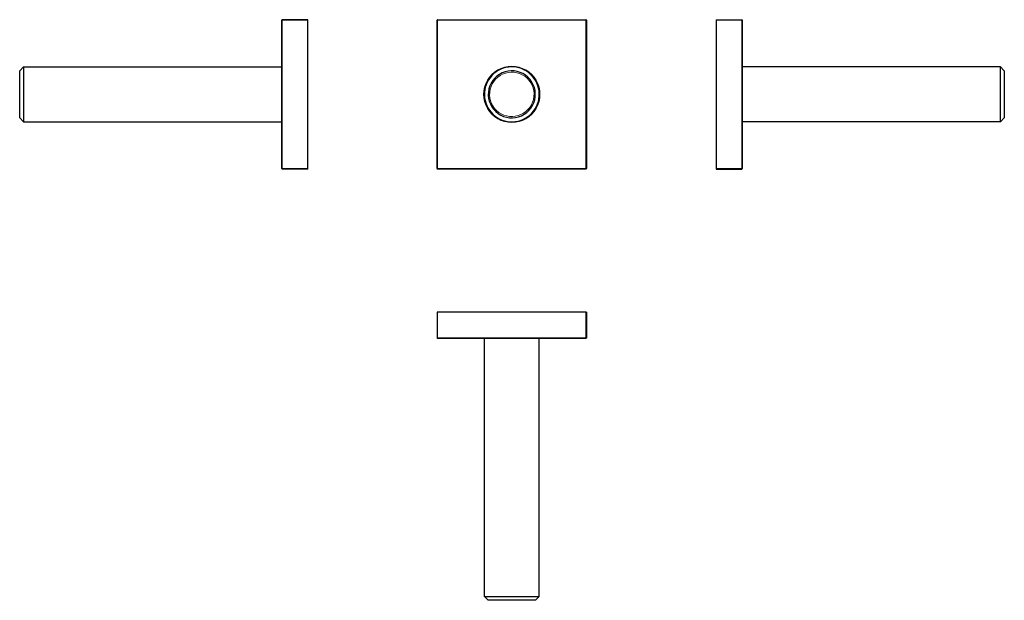
# Model space of a CAD drawing. Units: millimetres. Extents: x -64 to 312, y 70 to 292.
import ezdxf

# ---------------------------------------------------------------- set-up
doc = ezdxf.new("R2010")
doc.units = ezdxf.units.MM
doc.layers.get('0').update_dxf_attribs({"color": 106, "lineweight": 0})

# ---------------------------------------------------------------- blocks, each defined once
blk = doc.blocks.new('a', base_point=(94.53231, 233.870285))
at = {"color": 0, "linetype": 'Continuous', "lineweight": 30}
for p, q in [((95.674391, 235.212364), (95.67439, 291.812364)), ((95.87439, 292.012364), (152.47439, 292.012365)), ((152.67439, 291.812365), (152.674391, 235.212365)), ((152.474391, 235.012365), (95.874391, 235.012364))]:
    blk.add_line(p, q, dxfattribs=at)
at = {"color": 0, "linetype": 'Continuous', "lineweight": 0}
for p, q in [((95.87439, 291.812364), (95.67439, 291.812364)), ((95.87439, 291.812364), (95.87439, 292.012364)), ((152.47439, 291.812365), (95.87439, 291.812364)), ((95.87439, 291.812364), (95.874391, 235.212364)), ((152.47439, 291.812365), (152.47439, 292.012365)), ((152.474391, 235.212365), (152.47439, 291.812365)), ((152.47439, 291.812365), (152.67439, 291.812365)), ((95.874391, 235.212364), (95.674391, 235.212364)), ((95.874391, 235.212364), (152.474391, 235.212365)), ((95.874391, 235.212364), (95.874391, 235.012364)), ((152.474391, 235.212365), (152.474391, 235.012365))]:
    blk.add_line(p, q, dxfattribs=at)
blk.add_lwpolyline([(152.674393, 235.212372), (152.652725, 235.212372), (152.592484, 235.212372), (152.474396, 235.212372)], dxfattribs=at)
at = {"color": 0, "linetype": 'Continuous', "lineweight": 30}
for centre, radius, start, end in [((95.87439, 291.812364), 0.2, 90, 180), ((152.47439, 291.812365), 0.2, 0, 90), ((124.174391, 263.51236), 10.4775, 46.722828, 226.722828), ((124.174302, 263.512444), 8.9775, 46.722048, 226.723607), ((124.174391, 263.51236), 10.4775, 226.722828, 46.722828), ((124.17448, 263.512276), 8.9775, 226.722048, 46.723607), ((95.874391, 235.212364), 0.2, 180, 270), ((152.474391, 235.212365), 0.2, 270, 0)]:
    blk.add_arc(centre, radius, start, end, dxfattribs=at)
at = {"color": 0, "linetype": 'Continuous', "lineweight": 0}
for centre, radius, start, end in [((124.174245, 263.51236), 10.75, 89.999221, 270.00078), ((124.174307, 263.512439), 8.4775, 46.722048, 226.723607), ((124.174537, 263.51236), 10.75, 269.999221, 90.00078), ((124.174475, 263.512281), 8.4775, 226.722048, 46.723607)]:
    blk.add_arc(centre, radius, start, end, dxfattribs=at)
blk = doc.blocks.new('b', base_point=(0, 198.0047))
at = {"color": 0, "linetype": 'Continuous', "lineweight": 30}
for p, q in [((95.87439, 180.370558), (95.67439, 180.370558)), ((95.67439, 180.370558), (95.67439, 170.570558)), ((152.47439, 180.370558), (95.87439, 180.370558)), ((152.67439, 180.370558), (152.47439, 180.370558)), ((152.67439, 180.370558), (152.67439, 170.570558)), ((152.47439, 170.370558), (95.87439, 170.370558)), ((113.696891, 71.870558), (113.696891, 170.37056)), ((134.651891, 71.870558), (134.651891, 170.37056)), ((113.697033, 71.87056), (115.19683, 70.370742)), ((131.357014, 71.870559), (134.651891, 71.87056)), ((133.152018, 70.370731), (134.651838, 71.87056)), ((130.328721, 70.370559), (115.196978, 70.37056)), ((133.151803, 70.37056), (130.328721, 70.370559))]:
    blk.add_line(p, q, dxfattribs=at)
at = {"color": 0, "linetype": 'Continuous', "lineweight": 0}
for p, q in [((95.87439, 180.370558), (95.87439, 170.570558)), ((152.47439, 180.370558), (152.47439, 170.570558)), ((95.87439, 170.570558), (152.47439, 170.570558)), ((152.47439, 170.570558), (152.67439, 170.570558))]:
    blk.add_line(p, q, dxfattribs=at)
for points in [[(95.674393, 170.570557), (95.698952, 170.570557), (95.759209, 170.570557), (95.87439, 170.570557)], [(95.87439, 170.37056), (95.87439, 170.392212), (95.87439, 170.452469), (95.87439, 170.570557)], [(152.474396, 170.37056), (152.474396, 170.395126), (152.474396, 170.455383), (152.474396, 170.570557)]]:
    blk.add_lwpolyline(points, dxfattribs=at)
at = {"color": 0, "linetype": 'Continuous', "lineweight": 30}
blk.add_lwpolyline([(113.696892, 71.87056), (113.737015, 71.87056), (113.856262, 71.87056), (114.051636, 71.87056), (114.31855, 71.87056), (114.6511, 71.87056), (115.042305, 71.87056), (115.484505, 71.87056), (115.96965, 71.87056), (116.489632, 71.87056), (117.050751, 71.87056), (117.670692, 71.87056), (118.348106, 71.87056), (119.080017, 71.87056), (119.861977, 71.87056), (120.688026, 71.87056), (121.550804, 71.87056), (122.441681, 71.87056), (123.351059, 71.87056), (124.268692, 71.87056), (125.184036, 71.87056), (126.086678, 71.87056), (126.966736, 71.87056), (127.815155, 71.87056), (128.624054, 71.87056), (129.386871, 71.87056), (130.098526, 71.87056), (130.755402, 71.87056), (131.35701, 71.87056)], dxfattribs=at)
for centre, start, end in [((95.87439, 170.570558), 180, 270), ((152.47439, 170.570558), 270, 0)]:
    blk.add_arc(centre, 0.2, start, end, dxfattribs=at)
blk = doc.blocks.new('c', base_point=(70.105621, -0.000031))
at = {"color": 0, "linetype": 'Continuous', "lineweight": 30}
for p, q in [((202.143922, 292.012334), (211.943922, 292.012334)), ((202.143922, 292.012334), (202.143922, 291.812334)), ((202.143922, 291.812334), (202.143922, 235.212334)), ((212.143922, 291.812334), (212.143922, 235.212334)), ((310.643922, 273.98983), (212.143921, 273.98983)), ((310.643921, 255.884228), (310.643921, 273.98983)), ((310.643921, 273.989776), (312.143742, 272.489962)), ((312.143921, 256.976297), (312.143921, 254.534912)), ((310.643922, 253.03483), (212.143921, 253.03483)), ((312.143811, 254.534673), (310.643921, 253.034774)), ((202.143922, 235.212334), (202.143922, 235.012334)), ((202.143922, 235.012334), (211.943922, 235.012334))]:
    blk.add_line(p, q, dxfattribs=at)
at = {"color": 0, "linetype": 'Continuous', "lineweight": 0}
for p, q in [((202.143922, 291.812334), (211.943922, 291.812334)), ((211.943922, 291.812334), (211.943922, 292.012334)), ((211.943922, 235.212334), (211.943922, 291.812334)), ((202.143922, 235.212334), (211.943922, 235.212334))]:
    blk.add_line(p, q, dxfattribs=at)
for points in [[(212.143921, 291.812347), (212.119354, 291.812347), (212.059097, 291.812347), (211.943924, 291.812347)], [(211.943924, 235.012329), (211.943924, 235.036896), (211.943924, 235.097153), (211.943924, 235.212341)], [(212.143921, 235.212341), (212.122269, 235.212341), (212.062012, 235.212341), (211.943924, 235.212341)]]:
    blk.add_lwpolyline(points, dxfattribs=at)
at = {"color": 0, "linetype": 'Continuous', "lineweight": 30}
for points in [[(312.143921, 272.489746), (312.143921, 272.452209), (312.143921, 272.339691), (312.143921, 272.152771), (312.143921, 271.893372), (312.143921, 271.563812), (312.143921, 271.166473), (312.143921, 270.704742), (312.143921, 270.1828), (312.143921, 269.604889), (312.143921, 268.975616), (312.143921, 268.300537), (312.143921, 267.585388), (312.143921, 266.835938), (312.143921, 266.058502), (312.143921, 265.259766), (312.143921, 264.446381), (312.143921, 263.625092), (312.143921, 262.802856), (312.143921, 261.986572), (312.143921, 261.183197), (312.143921, 260.399353), (312.143921, 259.641541), (312.143921, 258.91629), (312.143921, 258.229706), (312.143921, 257.587372), (312.143921, 256.976288)], [(310.643921, 253.034836), (310.643921, 253.067413), (310.643921, 253.164383), (310.643921, 253.323761), (310.643921, 253.542435), (310.643921, 253.816422), (310.643921, 254.1409), (310.643921, 254.510544), (310.643921, 254.919586), (310.643921, 255.362106), (310.643921, 255.884232)]]:
    blk.add_lwpolyline(points, dxfattribs=at)
for centre, start, end in [((211.943922, 291.812334), 0, 90), ((211.943922, 235.212334), 270, 360)]:
    blk.add_arc(centre, 0.2, start, end, dxfattribs=at)
blk = doc.blocks.new('d', base_point=(63.982025, -0.000031))
at = {"color": 0, "linetype": 'Continuous', "lineweight": 30}
for p, q in [((36.347884, 235.212334), (36.347884, 291.812334)), ((46.347884, 292.012334), (36.547884, 292.012334)), ((46.347884, 291.812334), (46.347884, 292.012334)), ((46.347884, 235.212334), (46.347884, 291.812334)), ((-63.652115, 270.048362), (-63.652115, 272.489747)), ((-62.152115, 273.989776), (-63.651936, 272.489962)), ((-62.152116, 273.98983), (36.347885, 273.98983)), ((-62.152115, 271.140431), (-62.152115, 253.03483)), ((-63.652005, 254.534673), (-62.152115, 253.034774)), ((-62.152116, 253.03483), (36.347885, 253.03483)), ((46.347884, 235.012334), (36.547884, 235.012334)), ((46.347884, 235.012334), (46.347884, 235.212334))]:
    blk.add_line(p, q, dxfattribs=at)
at = {"color": 0, "linetype": 'Continuous', "lineweight": 0}
for p, q in [((46.347884, 291.812334), (36.547884, 291.812334)), ((36.547884, 291.812334), (36.547884, 235.212334)), ((36.547884, 235.212334), (36.347884, 235.212334)), ((36.547884, 235.212334), (46.347884, 235.212334)), ((36.547884, 235.212334), (36.547884, 235.012334))]:
    blk.add_line(p, q, dxfattribs=at)
for points in [[(36.347885, 291.812347), (36.369541, 291.812347), (36.429794, 291.812347), (36.547882, 291.812347)], [(36.547882, 292.012329), (36.547882, 291.987762), (36.547882, 291.927521), (36.547882, 291.812347)]]:
    blk.add_lwpolyline(points, dxfattribs=at)
at = {"color": 0, "linetype": 'Continuous', "lineweight": 30}
for points in [[(-62.152115, 273.989838), (-62.152115, 273.957245), (-62.152115, 273.86026), (-62.152115, 273.700897), (-62.152115, 273.482208), (-62.152115, 273.208252), (-62.152115, 272.883759), (-62.152115, 272.51413), (-62.152115, 272.105072), (-62.152115, 271.662537), (-62.152115, 271.140442)], [(-63.652115, 254.534912), (-63.652115, 254.572464), (-63.652115, 254.684952), (-63.652115, 254.871887), (-63.652115, 255.131302), (-63.652115, 255.460861), (-63.652115, 255.858185), (-63.652115, 256.319916), (-63.652115, 256.841858), (-63.652115, 257.419769), (-63.652115, 258.049042), (-63.652115, 258.724121), (-63.652115, 259.43927), (-63.652115, 260.188721), (-63.652115, 260.966156), (-63.652115, 261.764893), (-63.652115, 262.578278), (-63.652115, 263.399567), (-63.652115, 264.221802), (-63.652115, 265.038086), (-63.652115, 265.841461), (-63.652115, 266.625305), (-63.652115, 267.383118), (-63.652115, 268.108368), (-63.652115, 268.794952), (-63.652115, 269.437286), (-63.652115, 270.04837)]]:
    blk.add_lwpolyline(points, dxfattribs=at)
for centre, start, end in [((36.547884, 291.812334), 90, 180), ((36.547884, 235.212334), 180.000001, 270.000001)]:
    blk.add_arc(centre, 0.2, start, end, dxfattribs=at)

msp = doc.modelspace()

# ---------------------------------------------------------------- block references
at = {"color": 7, "linetype": 'Continuous', "lineweight": 0, "true_color": 0xf7f7f7}
for name, p in [('d', (63.982025, -0.000031)), ('a', (94.53231, 233.870285)), ('c', (70.105621, -0.000031)), ('b', (0, 198.0047))]:
    msp.add_blockref(name, p, dxfattribs=at)

doc.saveas('drawing.dxf')
